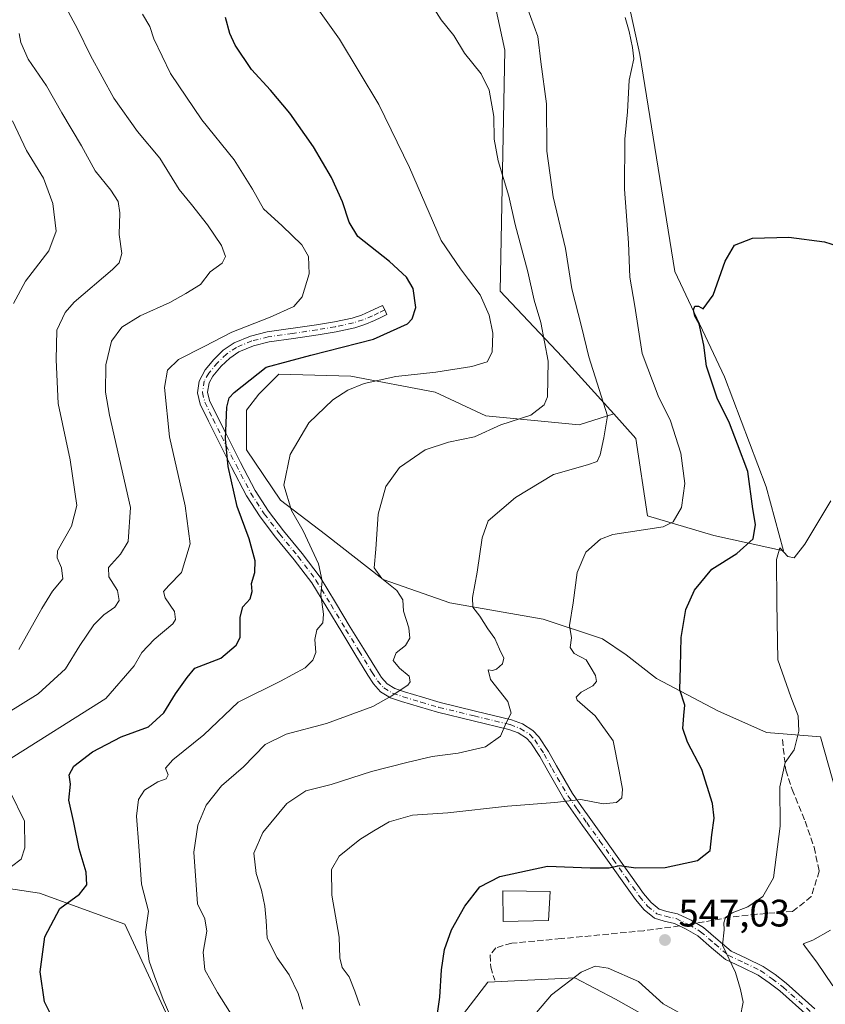
# Model space of a CAD drawing. Units: metres. Extents: x 559832 to 563273, y 4712497 to 4714840.
# Drawn here: x 561463 to 561674, y 4714218 to 4714475 of the extents above; entities that cross this region are included whole.
import ezdxf

# ---------------------------------------------------------------- set-up
doc = ezdxf.new("R2010")
doc.units = ezdxf.units.M
doc.header["$MEASUREMENT"] = 0
doc.linetypes.add('DGN Style 3', pattern=[2.307223, 1.648017, -0.659207])
doc.linetypes.add('DGN Style 4', pattern=[2.638475, 1.318413, -0.659207, 0.001648, -0.659207])
for name, color, linetype, lineweight in [('Camino Cxs', 7, 'Continuous', 0), ('Camino eje', 30, 'DGN Style 4', 13), ('Cultivos herbáceos CxS', 92, 'Continuous', 0), ('Curva de nivel maestra', 30, 'Continuous', 30), ('Curva de nivel normal', 30, 'Continuous', 0), ('Edificación Cxs', 1, 'Continuous', 13), ('Matorral CxS', 135, 'Continuous', 0), ('Núcleo urbano CxS', 7, 'Continuous', 0), ('Pastizal CxS', 92, 'Continuous', 0), ('Punto de cota en terreno', 7, 'Continuous', 0), ('Rótulo de punto de cota en terreno', 7, 'Continuous', 0), ('Senda', 7, 'DGN Style 3', 0), ('Senda no paivmentada conexión', 7, 'DGN Style 3', 0)]:
    doc.layers.add(name, color=color, linetype=linetype, lineweight=lineweight)
doc.styles.add('Style-Arial', font='txt')

# ---------------------------------------------------------------- blocks, each defined once
blk = doc.blocks.new('*U5')
at = {"layer": 'Matorral CxS', "color": 135, "linetype": 'Continuous', "lineweight": 0}
for points in [[(561579.7357, 4714515.4585, 567.6728), (561590.0911, 4714467.4213, 562.3527), (561588.8953, 4714404.4623, 567.8172), (561605.1261, 4714387.2249, 563.5207), (561618.6083, 4714372.3299, 559.8086), (561609.5709, 4714369.5085, 562.2346), (561585.1017, 4714371.8617, 566.8979), (561571.9261, 4714377.9793, 568.8536), (561549.8099, 4714382.2148, 572.07), (561530.9875, 4714382.6855, 574.426), (561525.8111, 4714377.5096, 573.8355), (561522.5171, 4714373.2745, 573.8445), (561522.5171, 4714362.9222, 573.7405), (561531.4575, 4714349.7463, 570.9685), (561543.2213, 4714340.8055, 567.9566), (561558.2791, 4714329.0414, 565.0716), (561575.6898, 4714322.9236, 561.4602), (561600.1587, 4714318.6881, 556.5833), (561615.6873, 4714313.5118, 553.5962), (561621.8045, 4714309.2765, 552.4893), (561629.8039, 4714303.1592, 551.1916), (561645.8029, 4714294.6888, 548.6525), (561658.5079, 4714289.0417, 546.3861), (561672.6153, 4714287.9029, 542.7291), (561683.0943, 4714250.8517, 540.5292)], [(561635.3677, 4714210.1133, 543.5555), (561619.0254, 4714219.2729, 544.2337), (561608.3835, 4714224.847, 545.4329), (561585.6753, 4714223.7235, 547.2611), (561575.5375, 4714210.5483, 549.4957)], [(561502.5022, 4714213.4841, 570.494), (561490.7125, 4714238.8653, 572.1288), (561468.4091, 4714246.9723, 577.9395), (561453.8609, 4714249.1979, 580.0835), (561436.8956, 4714251.7933, 581.8391), (561391.3556, 4714250.0143, 580.897), (561387.2995, 4714240.8951, 578.2671), (561294.3143, 4714227.4425, 561.8875), (561253.7745, 4714222.8824, 556.825), (561200.6277, 4714214.9681, 548.7934), (561214.9359, 4714249.3865, 552.9683), (561196.8754, 4714278.0356, 558.6476), (561174.8565, 4714267.9781, 556.7856), (561151.6325, 4714265.4215, 556.9411), (561137.7417, 4714278.4418, 559.7501), (561121.5677, 4714282.24, 561.049), (561113.6617, 4714286.9485, 562.0578), (561092.9771, 4714294.7303, 564.8363), (561080.0851, 4714299.5805, 568.2893), (561070.9921, 4714304.9601, 571.1527), (561049.4339, 4714317.7117, 578.2059)]]:
    blk.add_polyline3d(points, dxfattribs=at)
blk = doc.blocks.new('*U8')
at = {"layer": 'Pastizal CxS', "color": 92, "linetype": 'Continuous', "lineweight": 0}
blk.add_polyline3d([(561611.5887, 4714529.7751, 560.9551), (561625.4143, 4714466.3116, 555.05), (561634.5433, 4714409.5315, 551.9847), (561647.5447, 4714382.0641, 548.9793), (561658.4465, 4714353.2311, 547.5907), (561662.9453, 4714336.5279, 545.469), (561644.7336, 4714340.5077, 552.5228), (561627.4413, 4714345.6531, 557.0325), (561624.3985, 4714365.9327, 558.2621), (561618.6083, 4714372.3299, 559.8086), (561605.1261, 4714387.2249, 563.5207), (561588.8953, 4714404.4623, 567.8172), (561590.0911, 4714467.4213, 562.3527), (561579.7357, 4714515.4585, 567.6728)], dxfattribs=at)
blk = doc.blocks.new('*U16')
at = {"layer": 'Cultivos herbáceos CxS', "color": 92, "linetype": 'Continuous', "lineweight": 0}
for points in [[(561038.8245, 4714284.1155, 571.4147), (561092.9771, 4714294.7303, 564.8363), (561113.6617, 4714286.9485, 562.0578), (561121.5677, 4714282.24, 561.049), (561137.7417, 4714278.4418, 559.7501), (561151.6325, 4714265.4215, 556.9411), (561174.8565, 4714267.9781, 556.7856), (561196.8754, 4714278.0356, 558.6476), (561214.9359, 4714249.3865, 552.9683), (561200.6277, 4714214.9681, 548.7934), (561253.7745, 4714222.8824, 556.825), (561294.3143, 4714227.4425, 561.8875), (561387.2995, 4714240.8951, 578.2671), (561391.3556, 4714250.0143, 580.897), (561436.8956, 4714251.7933, 581.8391), (561453.8609, 4714249.1979, 580.0835), (561468.4091, 4714246.9723, 577.9395), (561490.7125, 4714238.8653, 572.1288), (561502.5022, 4714213.4841, 570.494)], [(561575.5375, 4714210.5483, 549.4957), (561585.6753, 4714223.7235, 547.2611), (561608.3835, 4714224.847, 545.4329), (561619.0254, 4714219.2729, 544.2337), (561635.3677, 4714210.1133, 543.5555)], [(561683.0943, 4714250.8517, 540.5292), (561672.6153, 4714287.9029, 542.7291), (561658.5079, 4714289.0417, 546.3861), (561645.8029, 4714294.6888, 548.6525), (561629.8039, 4714303.1592, 551.1916), (561621.8045, 4714309.2765, 552.4893), (561615.6873, 4714313.5118, 553.5962), (561600.1587, 4714318.6881, 556.5833), (561575.6898, 4714322.9236, 561.4602), (561558.2791, 4714329.0414, 565.0716), (561543.2213, 4714340.8055, 567.9566), (561531.4575, 4714349.7463, 570.9685), (561522.5171, 4714362.9222, 573.7405), (561522.5171, 4714373.2745, 573.8445), (561525.8111, 4714377.5096, 573.8355), (561530.9875, 4714382.6855, 574.426), (561549.8099, 4714382.2148, 572.07), (561571.9261, 4714377.9793, 568.8536), (561585.1017, 4714371.8617, 566.8979), (561609.5709, 4714369.5085, 562.2346), (561618.6083, 4714372.3299, 559.8086), (561624.3985, 4714365.9327, 558.2621), (561627.4413, 4714345.6531, 557.0325), (561644.7336, 4714340.5077, 552.5228), (561662.9453, 4714336.5279, 545.469), (561658.4465, 4714353.2311, 547.5907), (561647.5447, 4714382.0641, 548.9793), (561634.5433, 4714409.5315, 551.9847), (561625.4143, 4714466.3116, 555.05), (561611.5887, 4714529.7751, 560.9551)]]:
    blk.add_polyline3d(points, dxfattribs=at)
blk = doc.blocks.new('5PATER')
at = {"layer": 'Núcleo urbano CxS', "linetype": 'Continuous', "lineweight": 0}
h = blk.add_hatch(color=51, dxfattribs=at)
edge = h.paths.add_edge_path()
edge.add_ellipse((0, 0), major_axis=(-0.11, -0.111), ratio=0.999422, start_angle=0, end_angle=360)

msp = doc.modelspace()

# ---------------------------------------------------------------- linework, layer by layer
at = {"layer": 'Camino Cxs', "color": 7, "linetype": 'Continuous', "lineweight": 0}
msp.add_polyline3d([(561669.4601, 4714214.7901, 541.519), (561662.0301, 4714221.4101, 543.159), (561659.2501, 4714223.5501, 543.583), (561656.3501, 4714225.5701, 543.9196), (561652.0901, 4714227.6201, 544.4697), (561647.8301, 4714229.6301, 545.2856), (561644.1801, 4714232.7101, 545.8439), (561640.5401, 4714235.8401, 546.0916), (561637.5601, 4714237.6001, 546.2572), (561634.4501, 4714239.0901, 546.6719), (561631.7901, 4714239.6601, 546.9898), (561629.2001, 4714240.4301, 547.3757), (561626.5101, 4714242.6501, 547.9497), (561624.3001, 4714245.3101, 548.5086), (561620.8201, 4714250.1901, 549.5587), (561617.3701, 4714255.0401, 550.5947), (561613.9001, 4714259.8601, 551.8335), (561610.4301, 4714264.6901, 553.1789), (561607.9801, 4714268.1601, 554.2785), (561605.5501, 4714271.6601, 555.4009), (561601.3101, 4714278.9701, 557.2406), (561599.2501, 4714282.7001, 558.0122), (561596.9101, 4714286.2601, 558.702), (561595.7301, 4714287.5101, 559.0302), (561593.5701, 4714288.9001, 559.4445), (561591.1201, 4714289.8101, 559.9015), (561581.8101, 4714292.0701, 561.8043), (561572.5101, 4714294.3201, 563.1013), (561567.8001, 4714295.6901, 563.8511), (561563.0901, 4714297.1301, 564.8165), (561560.2001, 4714298.1001, 565.2683), (561557.6001, 4714299.6801, 565.714), (561555.7801, 4714301.7501, 566.2436), (561554.2901, 4714304.0301, 566.5807), (561550.8601, 4714309.6201, 567.5035), (561547.4401, 4714315.2201, 568.3193), (561543.5401, 4714321.6801, 569.632), (561539.6301, 4714328.1201, 570.8105), (561535.0301, 4714334.2001, 571.6601), (561530.1501, 4714340.1101, 572.4783), (561526.1301, 4714345.4101, 573.1799), (561522.5301, 4714350.9301, 574.1704), (561518.6501, 4714358.3801, 574.8074), (561514.8701, 4714365.9101, 575.9762), (561512.6301, 4714370.4001, 576.4265), (561510.4201, 4714374.9101, 577.1821), (561509.7001, 4714377.8601, 577.5969), (561510.1501, 4714380.8701, 577.8706), (561511.7501, 4714383.8901, 578.0886), (561514.0201, 4714386.5901, 578.446), (561516.4901, 4714388.9801, 578.7971), (561519.3001, 4714390.8701, 578.984), (561523.5701, 4714392.6501, 578.8047), (561527.9901, 4714393.7601, 578.6418), (561540.8501, 4714395.6201, 578.0553), (561545.5301, 4714396.4101, 577.6308), (561550.1601, 4714397.3901, 577.2393), (561552.5801, 4714398.1701, 576.9625), (561554.9101, 4714399.1701, 576.7219), (561558.1301, 4714400.6901, 576.3741), (561558.6837, 4714399.5023, 576.2307), (561559.2501, 4714398.3101, 576.0911), (561557.6501, 4714397.5501, 576.2723), (561556.0001, 4714396.7701, 576.3307), (561553.5001, 4714395.7001, 576.3894), (561550.8401, 4714394.8501, 576.512), (561546.0201, 4714393.8201, 576.8565), (561541.2601, 4714393.0201, 577.2239), (561534.8001, 4714392.0801, 577.5067), (561528.5001, 4714391.1801, 577.6001), (561524.4001, 4714390.1501, 577.8722), (561520.5501, 4714388.5401, 578.0473), (561518.1501, 4714386.9301, 577.8658), (561515.9501, 4714384.8001, 577.6435), (561513.7701, 4714382.2001, 577.2637), (561512.7501, 4714380.4801, 577.0832), (561512.3801, 4714377.9801, 576.7088), (561512.9101, 4714375.8101, 576.3527), (561514.9801, 4714371.5701, 575.5947), (561517.2201, 4714367.0901, 575.0967), (561520.9901, 4714359.5801, 574.1054), (561524.8001, 4714352.2601, 573.0903), (561528.2901, 4714346.9201, 572.2196), (561532.2101, 4714341.7501, 571.6272), (561537.1001, 4714335.8301, 570.7659), (561541.8101, 4714329.6001, 569.8636), (561545.7901, 4714323.0401, 569.0876), (561549.6901, 4714316.5801, 568.0997), (561553.1101, 4714311.0001, 567.2279), (561556.5101, 4714305.4401, 566.2015), (561557.8801, 4714303.3501, 566.0284), (561559.3101, 4714301.7201, 565.816), (561561.3101, 4714300.5001, 565.4703), (561563.9001, 4714299.6301, 565.007), (561568.5501, 4714298.2101, 564.1423), (561573.1901, 4714296.8601, 563.4514), (561582.4301, 4714294.6201, 561.892), (561591.8901, 4714292.3301, 559.8958), (561594.7501, 4714291.2701, 559.3933), (561597.4301, 4714289.5501, 558.8878), (561598.9901, 4714287.8901, 558.5822), (561601.5101, 4714284.0601, 557.8951), (561603.6001, 4714280.2701, 557.1929), (561607.7701, 4714273.0701, 555.6123), (561610.1401, 4714269.6701, 554.7272), (561612.5801, 4714266.2101, 553.7057), (561616.0401, 4714261.4001, 552.4353), (561619.5101, 4714256.5701, 551.1271), (561622.9601, 4714251.7201, 549.8546), (561626.3901, 4714246.9201, 548.546), (561628.3801, 4714244.5201, 547.9908), (561630.4701, 4714242.8001, 547.4126), (561632.4501, 4714242.2101, 547.0339), (561635.3001, 4714241.6001, 546.7173), (561638.8001, 4714239.9201, 546.2345), (561642.0801, 4714237.9901, 545.6441), (561645.8801, 4714234.7101, 545.2807), (561649.2601, 4714231.8601, 544.7714), (561653.2301, 4714230.0001, 544.1839), (561657.6801, 4714227.8501, 543.5263), (561660.8001, 4714225.6801, 543.2094), (561663.7101, 4714223.4301, 542.8035), (561671.2001, 4714216.7701, 541.2764)], dxfattribs=at)
msp.add_polyline3d([(561669.4601, 4714214.7901, 541.519), (561662.0301, 4714221.4101, 543.159), (561659.2501, 4714223.5501, 543.583), (561656.3501, 4714225.5701, 543.9196), (561652.0901, 4714227.6201, 544.4697), (561647.8301, 4714229.6301, 545.2856), (561644.1801, 4714232.7101, 545.8439), (561640.5401, 4714235.8401, 546.0916), (561637.5601, 4714237.6001, 546.2572), (561634.4501, 4714239.0901, 546.6719), (561631.7901, 4714239.6601, 546.9898), (561629.2001, 4714240.4301, 547.3757), (561626.5101, 4714242.6501, 547.9497), (561624.3001, 4714245.3101, 548.5086), (561620.8201, 4714250.1901, 549.5587), (561617.3701, 4714255.0401, 550.5947), (561613.9001, 4714259.8601, 551.8335), (561610.4301, 4714264.6901, 553.1789), (561607.9801, 4714268.1601, 554.2785), (561605.5501, 4714271.6601, 555.4009), (561601.3101, 4714278.9701, 557.2406), (561599.2501, 4714282.7001, 558.0122), (561596.9101, 4714286.2601, 558.702), (561595.7301, 4714287.5101, 559.0302), (561593.5701, 4714288.9001, 559.4445), (561591.1201, 4714289.8101, 559.9015), (561581.8101, 4714292.0701, 561.8043), (561572.5101, 4714294.3201, 563.1013), (561567.8001, 4714295.6901, 563.8511), (561563.0901, 4714297.1301, 564.8165), (561560.2001, 4714298.1001, 565.2683), (561557.6001, 4714299.6801, 565.714), (561555.7801, 4714301.7501, 566.2436), (561554.2901, 4714304.0301, 566.5807), (561550.8601, 4714309.6201, 567.5035), (561547.4401, 4714315.2201, 568.3193), (561543.5401, 4714321.6801, 569.632), (561539.6301, 4714328.1201, 570.8105), (561535.0301, 4714334.2001, 571.6601), (561530.1501, 4714340.1101, 572.4783), (561526.1301, 4714345.4101, 573.1799), (561522.5301, 4714350.9301, 574.1704), (561518.6501, 4714358.3801, 574.8074), (561514.8701, 4714365.9101, 575.9762), (561512.6301, 4714370.4001, 576.4265), (561510.4201, 4714374.9101, 577.1821), (561509.7001, 4714377.8601, 577.5969), (561510.1501, 4714380.8701, 577.8706), (561511.7501, 4714383.8901, 578.0886), (561514.0201, 4714386.5901, 578.446), (561516.4901, 4714388.9801, 578.7971), (561519.3001, 4714390.8701, 578.984), (561523.5701, 4714392.6501, 578.8047), (561527.9901, 4714393.7601, 578.6418), (561540.8501, 4714395.6201, 578.0553), (561545.5301, 4714396.4101, 577.6308), (561550.1601, 4714397.3901, 577.2393), (561552.5801, 4714398.1701, 576.9625), (561554.9101, 4714399.1701, 576.7219), (561558.1301, 4714400.6901, 576.3741), (561558.6837, 4714399.5023, 576.2307), (561559.2501, 4714398.3101, 576.0911), (561557.6501, 4714397.5501, 576.2723), (561556.0001, 4714396.7701, 576.3307), (561553.5001, 4714395.7001, 576.3894), (561550.8401, 4714394.8501, 576.512), (561546.0201, 4714393.8201, 576.8565), (561541.2601, 4714393.0201, 577.2239), (561534.8001, 4714392.0801, 577.5067), (561528.5001, 4714391.1801, 577.6001), (561524.4001, 4714390.1501, 577.8722), (561520.5501, 4714388.5401, 578.0473), (561518.1501, 4714386.9301, 577.8658), (561515.9501, 4714384.8001, 577.6435), (561513.7701, 4714382.2001, 577.2637), (561512.7501, 4714380.4801, 577.0832), (561512.3801, 4714377.9801, 576.7088), (561512.9101, 4714375.8101, 576.3527), (561514.9801, 4714371.5701, 575.5947), (561517.2201, 4714367.0901, 575.0967), (561520.9901, 4714359.5801, 574.1054), (561524.8001, 4714352.2601, 573.0903), (561528.2901, 4714346.9201, 572.2196), (561532.2101, 4714341.7501, 571.6272), (561537.1001, 4714335.8301, 570.7659), (561541.8101, 4714329.6001, 569.8636), (561545.7901, 4714323.0401, 569.0876), (561549.6901, 4714316.5801, 568.0997), (561553.1101, 4714311.0001, 567.2279), (561556.5101, 4714305.4401, 566.2015), (561557.8801, 4714303.3501, 566.0284), (561559.3101, 4714301.7201, 565.816), (561561.3101, 4714300.5001, 565.4703), (561563.9001, 4714299.6301, 565.007), (561568.5501, 4714298.2101, 564.1423), (561573.1901, 4714296.8601, 563.4514), (561582.4301, 4714294.6201, 561.892), (561591.8901, 4714292.3301, 559.8958), (561594.7501, 4714291.2701, 559.3933), (561597.4301, 4714289.5501, 558.8878), (561598.9901, 4714287.8901, 558.5822), (561601.5101, 4714284.0601, 557.8951), (561603.6001, 4714280.2701, 557.1929), (561607.7701, 4714273.0701, 555.6123), (561610.1401, 4714269.6701, 554.7272), (561612.5801, 4714266.2101, 553.7057), (561616.0401, 4714261.4001, 552.4353), (561619.5101, 4714256.5701, 551.1271), (561622.9601, 4714251.7201, 549.8546), (561626.3901, 4714246.9201, 548.546), (561628.3801, 4714244.5201, 547.9908), (561630.4701, 4714242.8001, 547.4126), (561632.4501, 4714242.2101, 547.0339), (561635.3001, 4714241.6001, 546.7173), (561638.8001, 4714239.9201, 546.2345), (561642.0801, 4714237.9901, 545.6441), (561645.8801, 4714234.7101, 545.2807), (561649.2601, 4714231.8601, 544.7714), (561653.2301, 4714230.0001, 544.1839), (561657.6801, 4714227.8501, 543.5263), (561660.8001, 4714225.6801, 543.2094), (561663.7101, 4714223.4301, 542.8035), (561671.2001, 4714216.7701, 541.2764)], dxfattribs=at)
at = {"layer": 'Camino eje', "color": 30, "linetype": 'DGN Style 4', "lineweight": 13}
for points in [[(561558.6837, 4714399.5023, 576.2307), (561557.0849, 4714398.7429, 576.4135), (561555.4581, 4714397.9739, 576.5794), (561553.0385, 4714396.9383, 576.73), (561550.5005, 4714396.1273, 576.8748), (561545.7727, 4714395.1169, 577.2434), (561541.0555, 4714394.3243, 577.6378), (561534.6117, 4714393.3865, 577.9949), (561528.2453, 4714392.4771, 578.1051), (561523.9823, 4714391.4061, 578.3417), (561519.9217, 4714389.7081, 578.5063), (561517.3167, 4714387.9605, 578.2864), (561514.9827, 4714385.7007, 578.0398), (561512.6895, 4714382.9657, 577.6104), (561511.4823, 4714380.9301, 577.5004), (561511.0365, 4714377.9177, 577.1522), (561511.6615, 4714375.3587, 576.7389), (561513.7967, 4714370.9853, 576.0011), (561516.0399, 4714366.4987, 575.5483), (561519.8147, 4714358.9791, 574.4723), (561523.6593, 4714351.5927, 573.6469), (561527.2103, 4714346.1593, 572.7143), (561531.1749, 4714340.9307, 572.0516), (561536.0643, 4714335.0113, 571.2033), (561540.7165, 4714328.8577, 570.3335), (561544.6607, 4714322.3565, 569.3695), (561548.5623, 4714315.8941, 568.2106), (561551.9843, 4714310.3109, 567.3411), (561555.3947, 4714304.7337, 566.3973), (561556.8267, 4714302.5491, 566.1916), (561558.4507, 4714300.6981, 565.7659), (561560.7493, 4714299.2959, 565.3699), (561563.4971, 4714298.3729, 564.9336), (561568.1729, 4714296.9451, 564.0572), (561572.8499, 4714295.5843, 563.2789), (561582.1193, 4714293.3371, 561.87), (561591.5041, 4714291.0653, 559.9003), (561594.1573, 4714290.0819, 559.4175), (561596.5799, 4714288.5273, 558.9568), (561597.9501, 4714287.0693, 558.6463), (561600.3791, 4714283.3775, 557.955), (561602.4509, 4714279.6205, 557.2107), (561606.6555, 4714272.3607, 555.5221), (561609.0593, 4714268.9123, 554.5001), (561611.5049, 4714265.4443, 553.4373), (561614.9683, 4714260.6295, 552.1196), (561618.4363, 4714255.8023, 550.8375), (561621.8853, 4714250.9537, 549.7044), (561625.3437, 4714246.1141, 548.5266), (561627.4441, 4714243.5807, 547.9941), (561629.8373, 4714241.6113, 547.3912), (561632.1229, 4714240.9301, 547.0169), (561634.8703, 4714240.3421, 546.6939), (561638.1787, 4714238.7541, 546.2408)], [(561638.1787, 4714238.7541, 546.2408), (561641.3079, 4714236.9129, 545.8055), (561645.0233, 4714233.7059, 545.5394), (561648.5423, 4714230.7387, 545.0128), (561652.6629, 4714228.8081, 544.3072), (561657.0119, 4714226.7069, 543.7067), (561660.0189, 4714224.6155, 543.3892), (561662.8667, 4714222.4135, 542.9955), (561670.3291, 4714215.7781, 541.3958), (561677.7601, 4714209.3365, 539.9228)]]:
    msp.add_polyline3d(points, dxfattribs=at)
at = {"layer": 'Cultivos herbáceos CxS', "color": 92, "linetype": 'Continuous', "lineweight": 0}
for points in [[(561618.6083, 4714372.3299, 559.8086), (561624.3985, 4714365.9327, 558.2621), (561627.4413, 4714345.6531, 557.0325), (561644.7336, 4714340.5077, 552.5228), (561662.9453, 4714336.5279, 545.469), (561658.4465, 4714353.2311, 547.5907), (561647.5447, 4714382.0641, 548.9793), (561634.5433, 4714409.5315, 551.9847), (561625.4143, 4714466.3116, 555.05), (561611.5887, 4714529.7751, 560.9551)], [(561683.0943, 4714250.8517, 540.5292), (561672.6153, 4714287.9029, 542.7291), (561658.5079, 4714289.0417, 546.3861), (561645.8029, 4714294.6888, 548.6525), (561629.8039, 4714303.1592, 551.1916), (561621.8045, 4714309.2765, 552.4893), (561615.6873, 4714313.5118, 553.5962), (561600.1587, 4714318.6881, 556.5833), (561575.6898, 4714322.9236, 561.4602), (561558.2791, 4714329.0414, 565.0716), (561543.2213, 4714340.8055, 567.9566), (561531.4575, 4714349.7463, 570.9685), (561522.5171, 4714362.9222, 573.7405), (561522.5171, 4714373.2745, 573.8445), (561525.8111, 4714377.5096, 573.8355), (561530.9875, 4714382.6855, 574.426), (561549.8099, 4714382.2148, 572.07), (561571.9261, 4714377.9793, 568.8536), (561585.1017, 4714371.8617, 566.8979), (561609.5709, 4714369.5085, 562.2346), (561618.6083, 4714372.3299, 559.8086)], [(561092.9771, 4714294.7303, 564.8363), (561113.6617, 4714286.9485, 562.0578), (561121.5677, 4714282.24, 561.049), (561137.7417, 4714278.4418, 559.7501), (561151.6325, 4714265.4215, 556.9411), (561174.8565, 4714267.9781, 556.7856), (561196.8754, 4714278.0356, 558.6476), (561214.9359, 4714249.3865, 552.9683), (561200.6277, 4714214.9681, 548.7934), (561253.7745, 4714222.8824, 556.825), (561294.3143, 4714227.4425, 561.8875), (561387.2995, 4714240.8951, 578.2671), (561391.3556, 4714250.0143, 580.897), (561436.8956, 4714251.7933, 581.8391), (561453.8609, 4714249.1979, 580.0835), (561468.4091, 4714246.9723, 577.9395), (561490.7125, 4714238.8653, 572.1288), (561502.5022, 4714213.4841, 570.494)], [(561575.5375, 4714210.5483, 549.4957), (561585.6753, 4714223.7235, 547.2611), (561608.3835, 4714224.847, 545.4329), (561619.0254, 4714219.2729, 544.2337), (561635.3677, 4714210.1133, 543.5555)]]:
    msp.add_polyline3d(points, dxfattribs=at)
at = {"layer": 'Curva de nivel maestra', "color": 30, "linetype": 'Continuous', "lineweight": 30, "flags": 128}
for points, elevation in [([(561472.24, 4714213.5001), (561469.7, 4714218.5501), (561468.57, 4714226.4001), (561469.82, 4714235.5401), (561473.74, 4714242.9801), (561478.89, 4714246.7201), (561480.84, 4714249.2001), (561480.62, 4714252.4901), (561478.76, 4714258.6101), (561477.38, 4714265.4501), (561476.11, 4714271.3201), (561476.51, 4714275.4701), (561476.19, 4714277.9001), (561477.42, 4714280.1901), (561482.24, 4714283.9801), (561489.74, 4714287.8301), (561496.95, 4714290.4901), (561500.91, 4714294.1301), (561503.95, 4714299.1501), (561507.05, 4714303.4001), (561509.07, 4714305.8101), (561515.85, 4714308.4801), (561519.83, 4714311.8301), (561520.92, 4714313.8101), (561520.93, 4714319.1401), (561521.6, 4714321.8401), (561523.54, 4714323.9501), (561524.06, 4714325.8401), (561523.89, 4714328.0101), (561524.72, 4714330.8301), (561524.83, 4714333.9101), (561523.23, 4714339.6401), (561520.13, 4714348.1001), (561517.79, 4714358.5501), (561517.08, 4714365.8101), (561517.44, 4714374.0901), (561518, 4714376.5001), (561519.3, 4714377.9401), (561527.73, 4714384.5301), (561539.4, 4714387.6601), (561555.73, 4714391.8901), (561564.65, 4714395.8601), (561565.9, 4714397.1601), (561566.82, 4714400.1301), (561566.12, 4714405.1301), (561564.39, 4714408.0501), (561559.91, 4714412.1501), (561551.68, 4714418.7501), (561549.4, 4714422.4801), (561547.62, 4714427.8001), (561544.76, 4714434.1301), (561540.09, 4714442.1301), (561533.92, 4714451.0101), (561528.87, 4714456.9801), (561523.83, 4714462.3601), (561519.58, 4714468.8001), (561518.18, 4714471.8401), (561517.06, 4714475.9801)], 575), ([(561572.05, 4714212.4801), (561573.12, 4714219.7501), (561573.5, 4714226.9701), (561574.32, 4714232.2801), (561576.12, 4714237.4101), (561579.62, 4714243.5901), (561583.56, 4714248.6001), (561588.81, 4714251.3201), (561601.25, 4714254.0401), (561612.4, 4714253.5801), (561617.4, 4714253.5901), (561620.06, 4714254.1801), (561624.4, 4714253.5801), (561632.06, 4714253.7001), (561640.48, 4714255.5601), (561643.78, 4714258.1601), (561644.25, 4714262.2501), (561644.88, 4714266.6201), (561644.39, 4714270.4701), (561641.6, 4714279.3401), (561637.87, 4714286.4901), (561636.66, 4714290.0601), (561636.9, 4714293.4801), (561637.17, 4714296.1401), (561635.88, 4714300.1401), (561636.08, 4714306.1401), (561636.2, 4714313.8101), (561637.4, 4714321.1401), (561639.66, 4714326.2101), (561644.24, 4714331.7301), (561650.75, 4714335.8401), (561655.01, 4714339.6801), (561655.69, 4714343.4401), (561654.97, 4714347.5401), (561653.67, 4714357.2201), (561650.92, 4714364.4001), (561648.86, 4714369.9401), (561645.6, 4714376.4801), (561642.81, 4714384.8001), (561642.14, 4714390.3301), (561640.95, 4714395.9001), (561639.76, 4714397.8901), (561639.45, 4714399.5801), (561639.83, 4714400.5001), (561640.72, 4714400.4601), (561642.01, 4714399.7901), (561644.59, 4714403.3401), (561647.72, 4714412.2601), (561650.12, 4714416.4501), (561654.89, 4714418.2601), (561664.38, 4714418.5501), (561673.72, 4714417.3501), (561682.02, 4714414.6801)], 550)]:
    msp.add_lwpolyline(points, dxfattribs=dict(at, elevation=elevation))
at = {"layer": 'Curva de nivel normal', "color": 30, "linetype": 'Continuous', "lineweight": 0, "flags": 128}
for points, elevation in [([(561455.5, 4714291.3301), (561468.07, 4714299.1201), (561475.25, 4714305.6701), (561478.98, 4714311.7801), (561482.63, 4714317.1401), (561485.25, 4714319.8101), (561488.1, 4714321.7501), (561489.23, 4714323.5701), (561488.78, 4714326.1401), (561486.56, 4714329.7201), (561486.43, 4714332.2001), (561489.58, 4714335.6201), (561491.62, 4714338.9701), (561492.24, 4714347.8101), (561486.7, 4714371.9801), (561485.7, 4714377.9801), (561485.75, 4714385.1401), (561487.25, 4714391.3601), (561489.96, 4714395.0501), (561494.74, 4714398.0101), (561502.5, 4714401.4601), (561506.65, 4714403.8001), (561510.52, 4714406.1301), (561513.06, 4714409.4701), (561516.19, 4714411.7201), (561517.07, 4714413.4801), (561516.01, 4714416.3901), (561512.35, 4714421.8001), (561508.17, 4714427.0901), (561504.94, 4714430.9901), (561499.85, 4714439.1901), (561494.01, 4714446.2101), (561487.86, 4714454.8701), (561481.73, 4714466.0401), (561478.35, 4714473.0601), (561474.87, 4714479.5101)], 585), ([(561521.64, 4714210.3601), (561514.94, 4714221.0501), (561511.62, 4714226.9701), (561511.26, 4714231.5201), (561512.22, 4714237.0501), (561511.62, 4714240.3101), (561509.72, 4714244.1601), (561508.8, 4714257.6901), (561509.82, 4714264.7601), (561511.99, 4714269.9601), (561516.05, 4714275.0701), (561521.73, 4714280.0001), (561527.4, 4714285.8401), (561532.91, 4714288.5401), (561543.46, 4714291.4001), (561555.58, 4714295.8201), (561560.4, 4714298.5001), (561564.72, 4714301.3901), (561565.39, 4714302.2501), (561565.12, 4714303.7401), (561562.55, 4714305.8001), (561560.9, 4714307.8101), (561561.72, 4714309.8101), (561564.09, 4714311.7701), (561565.3, 4714313.6601), (561564.99, 4714316.3401), (561563.61, 4714320.7601), (561563.43, 4714323.7101), (561561.86, 4714326.1001), (561557.97, 4714329.3001), (561555.95, 4714332.1001), (561556.35, 4714336.9601), (561556.99, 4714346.0901), (561558.97, 4714353.3501), (561562.58, 4714358.3101), (561569.28, 4714362.8901), (561575.36, 4714364.9701), (561582.13, 4714366.3601), (561589.07, 4714369.4301), (561596.93, 4714371.9701), (561600.37, 4714374.6901), (561601.3, 4714376.7601), (561601.4, 4714386.0801), (561599.51, 4714396.2701), (561597.76, 4714402.0801), (561596.12, 4714409.4701), (561592.83, 4714421.8201), (561591.14, 4714429.2301), (561588.36, 4714438.5401), (561587.35, 4714444.1501), (561587.22, 4714450.1301), (561586.03, 4714456.9501), (561583.92, 4714461.2801), (561579.6, 4714466.6701), (561576.73, 4714471.2801), (561573.42, 4714475.4001), (561571.6, 4714478.2701)], 565), ([(561537.32, 4714216.6201), (561536.04, 4714220.7801), (561533.67, 4714225.6101), (561530.58, 4714230.0801), (561527.95, 4714235.2201), (561527.68, 4714239.7601), (561527.34, 4714243.6201), (561526.44, 4714247.7601), (561525.05, 4714252.1401), (561524.5, 4714257.4901), (561526.79, 4714262.8201), (561533.06, 4714270.4101), (561538.06, 4714273.7601), (561544.73, 4714275.4201), (561555.28, 4714278.8201), (561564.46, 4714281.1201), (561571.08, 4714282.7501), (561577.93, 4714283.5701), (561585.02, 4714285.2401), (561589.01, 4714288.0201), (561590.48, 4714291.5201), (561591.72, 4714294.0301), (561590.92, 4714297.1001), (561586.35, 4714302.8701), (561585.74, 4714305.3601), (561586.89, 4714305.2501), (561587.94, 4714305.5901), (561589.46, 4714306.9501), (561589.8, 4714308.4101), (561588.71, 4714310.7901), (561587.53, 4714313.6101), (561585.66, 4714316.0801), (561583.61, 4714319.4101), (561581.78, 4714321.8001), (561581.66, 4714324.3401), (561582.85, 4714330.9301), (561584.2, 4714339.9001), (561585.73, 4714344.3901), (561592.92, 4714350.4401), (561602.84, 4714356.4901), (561611.76, 4714359.0501), (561614.28, 4714359.9201), (561615.01, 4714361.6401), (561615.95, 4714366.0301), (561616.96, 4714371.8401), (561612.05, 4714387.2601), (561610.15, 4714395.2201), (561607.62, 4714405.0301), (561605.97, 4714415.6201), (561602.71, 4714429.1001), (561601.06, 4714441.0401), (561600.99, 4714453.3901), (561599.49, 4714464.3701), (561598.7, 4714471.0101), (561595.84, 4714478.8401)], 560), ([(561460.04, 4714281.6501), (561485.74, 4714297.8601), (561493.18, 4714306.4801), (561495.14, 4714309.9101), (561498.37, 4714313.3601), (561503.28, 4714317.4601), (561504.02, 4714318.5701), (561503.72, 4714320.6801), (561501.32, 4714324.2501), (561500.82, 4714325.8901), (561502.23, 4714327.4401), (561505.58, 4714330.8501), (561507.86, 4714338.3301), (561506.54, 4714348.2701), (561502.38, 4714366.3401), (561501.14, 4714379.2601), (561501.88, 4714383.7701), (561504.74, 4714386.5701), (561511.48, 4714389.9601), (561518.75, 4714393.7401), (561528.73, 4714397.6401), (561534.92, 4714400.3901), (561537.09, 4714402.9001), (561538.93, 4714408.9601), (561538.79, 4714413.4501), (561537.02, 4714416.5701), (561531.86, 4714421.4901), (561526.97, 4714425.9501), (561524.16, 4714431.1201), (561519.33, 4714438.7301), (561510.86, 4714449.2601), (561502.65, 4714461.3801), (561498.36, 4714470.4201), (561497.23, 4714473.6601), (561495.32, 4714476.8501)], 580), ([(561503.66, 4714212.5801), (561500.77, 4714219.2201), (561498.46, 4714225.2901), (561497.06, 4714229.2201), (561496.17, 4714236.8101), (561496.94, 4714242.2801), (561495.12, 4714249.3701), (561494.37, 4714259.2801), (561493.82, 4714267.1401), (561494.31, 4714271.4801), (561495.86, 4714273.9301), (561499.33, 4714276.1201), (561501.53, 4714276.8901), (561502.09, 4714277.9601), (561501.33, 4714279.6601), (561503.27, 4714281.9001), (561511.4, 4714288.4201), (561520.4, 4714296.9501), (561531.42, 4714302.3901), (561537.89, 4714305.9601), (561539.87, 4714307.9101), (561540.67, 4714309.9001), (561540.43, 4714313.3201), (561540.94, 4714315.8501), (561542.47, 4714317.6801), (561542.7, 4714319.9401), (561542.02, 4714325.1001), (561542.37, 4714328.7001), (561541.39, 4714333.1501), (561537.38, 4714341.7101), (561534.32, 4714347.0701), (561532.31, 4714353.7301), (561533.98, 4714361.7201), (561538.86, 4714369.9501), (561545.13, 4714376.0201), (561549.05, 4714378.5401), (561553.28, 4714380.3001), (561561.64, 4714382.1101), (561572.02, 4714383.2301), (561581.48, 4714384.7401), (561585.49, 4714385.9801), (561586.75, 4714388.4701), (561586.94, 4714393.4701), (561585.99, 4714398.1301), (561583.64, 4714403.4701), (561580.56, 4714407.4701), (561578.49, 4714410.2301), (561573.49, 4714417.6601), (561565.14, 4714436.7901), (561557.14, 4714453.2101), (561546.89, 4714470.3401), (561541.67, 4714477.6301)], 570), ([(561552.18, 4714217.5901), (561550.91, 4714221.3201), (561549.38, 4714225.1301), (561547.6, 4714227.5101), (561546.97, 4714230.0801), (561546.76, 4714235.4801), (561544.83, 4714246.4801), (561544.8, 4714253.1801), (561546.77, 4714256.6401), (561552.22, 4714261.0501), (561555.89, 4714263.2601), (561559.88, 4714265.6501), (561565.98, 4714267.3501), (561575.22, 4714268.0001), (561590.81, 4714269.7501), (561603.22, 4714270.7401), (561609.96, 4714271.5001), (561615.81, 4714270.3501), (561619.34, 4714270.7301), (561620.66, 4714271.9601), (561620.84, 4714274.1801), (561620, 4714278.8601), (561618.46, 4714286.8501), (561613.74, 4714293.4001), (561609.02, 4714297.4401), (561608.75, 4714298.2801), (561610.04, 4714299.5701), (561613.13, 4714301.2201), (561614.04, 4714302.3301), (561613.82, 4714303.8701), (561612.71, 4714305.8601), (561611.38, 4714308.0001), (561608.23, 4714309.6401), (561607.22, 4714311.2701), (561607.5, 4714313.8001), (561606.98, 4714317.0301), (561607.97, 4714322.8801), (561609, 4714330.8801), (561611.31, 4714336.1401), (561615.1, 4714339.5301), (561618.38, 4714340.8101), (561631.49, 4714342.8101), (561634.1, 4714344.1101), (561636.29, 4714347.8101), (561637.14, 4714354.1401), (561636.13, 4714362.0701), (561633.39, 4714370.5101), (561630.23, 4714377.0701), (561626.04, 4714388.1401), (561624.06, 4714400.4701), (561622.76, 4714408.1301), (561622.43, 4714417.0301), (561621.44, 4714431.0601), (561621.52, 4714444.1401), (561622.21, 4714451.3301), (561622.66, 4714459.6201), (561623.88, 4714465.1801), (561623.48, 4714468.1101), (561622.58, 4714472.3201), (561621.6, 4714476.0301)], 555), ([(561463.04, 4714310.7201), (561469.01, 4714321.4401), (561471.81, 4714325.9801), (561474.56, 4714329.2101), (561474.21, 4714332.0801), (561473.05, 4714334.6801), (561473.13, 4714336.4801), (561476.78, 4714342.9601), (561478.16, 4714348.4001), (561476.42, 4714360.2901), (561473.28, 4714375.0301), (561472.82, 4714386.4301), (561472.97, 4714394.2001), (561475.12, 4714398.8701), (561477.49, 4714401.5401), (561487.5, 4714410.1101), (561489.25, 4714411.8701), (561489.99, 4714414.2801), (561489.28, 4714419.2501), (561489.43, 4714424.9301), (561488.96, 4714427.8801), (561487.1, 4714430.8601), (561482.99, 4714435.9001), (561479.36, 4714442.4601), (561474.23, 4714451.0901), (561470.21, 4714458.1201), (561465.5, 4714465.1301), (561463.55, 4714469.4701), (561463.12, 4714471.8401)], 590), ([(561461.58, 4714401.2401), (561464.76, 4714407.0401), (561470.89, 4714415.0001), (561472.81, 4714420.1501), (561471.87, 4714427.3701), (561469.44, 4714433.9901), (561465.03, 4714441.2101), (561461.32, 4714449.0001)], 595), ([(561651.66, 4714214.4701), (561652.4, 4714218.4501), (561651.73, 4714221.8101), (561650.42, 4714226.2401), (561647.03, 4714233.3501), (561647.46, 4714237.4401), (561647.36, 4714239.2101), (561647.84, 4714240.6101), (561649.58, 4714241.8701), (561653.61, 4714243.4501), (561657.61, 4714246.1501), (561660.4, 4714250.9601), (561661.06, 4714256.3601), (561662.1, 4714264.4801), (561662.01, 4714274.8101), (561663.44, 4714281.1401), (561665.74, 4714284.4801), (561667, 4714289.3701), (561666.85, 4714293.3501), (561664.93, 4714298.3401), (561661.52, 4714307.9701), (561661.25, 4714322.9401), (561661.14, 4714334.2301), (561662.01, 4714337.2601), (561664.08, 4714335.0301), (561665.74, 4714334.7101), (561668.52, 4714338.2601), (561675.37, 4714349.6001)], 545), ([(561461.11, 4714253.9401), (561463.61, 4714255.8401), (561464.61, 4714258.8101), (561464.51, 4714265.8101), (561460.76, 4714273.4801)], 580), ([(561675.86, 4714222.7201), (561671.68, 4714228.9801), (561669, 4714232.4801), (561668.08, 4714233.7401), (561670.63, 4714234.7101), (561675.3, 4714237.3201)], 540), ([(561598.37, 4714215.8101), (561602.28, 4714220.4301), (561610.08, 4714226.3001), (561613.7, 4714227.8801), (561617.15, 4714227.3701), (561625.03, 4714223.9001), (561631.5, 4714218.0801), (561638.1, 4714214.4001)], 545)]:
    msp.add_lwpolyline(points, dxfattribs=dict(at, elevation=elevation))
at = {"layer": 'Edificación Cxs', "color": 1, "linetype": 'Continuous', "lineweight": 13}
msp.add_polyline3d([(561601.5501, 4714239.8101, 547.4615), (561589.6401, 4714239.6101, 547.969), (561589.6001, 4714247.5901, 549.5087), (561601.9201, 4714247.3801, 549.177), (561601.5501, 4714239.8101, 547.4615)], dxfattribs=at)
msp.add_3dface([(561601.5501, 4714239.8101, 549.5087), (561589.6401, 4714239.6101, 549.5087), (561589.6001, 4714247.5901, 549.5087), (561601.9201, 4714247.3801, 549.5087)], dxfattribs=at)
at = {"layer": 'Matorral CxS', "color": 135, "linetype": 'Continuous', "lineweight": 0}
for points in [[(561417.7143, 4714737.4101, 612.7029), (561416.6637, 4714719.4159, 614.6968), (561426.0657, 4714703.7467, 614.2933), (561438.6011, 4714687.4499, 614.2052), (561457.4043, 4714681.8085, 608.8823), (561473.7011, 4714673.0329, 604.801), (561471.8201, 4714655.4831, 608.027), (561468.0595, 4714647.3349, 610.1286), (561442.3611, 4714650.3397, 617.9948), (561433.0619, 4714620.3117, 618.5824), (561429.1733, 4714607.7551, 618.8997), (561477.5247, 4714581.8331, 601.6339), (561506.9417, 4714568.6521, 590.4881), (561534.0855, 4714557.2901, 581.3911), (561557.6615, 4714544.3159, 574.124), (561579.7357, 4714515.4585, 567.6728), (561590.0911, 4714467.4213, 562.3527), (561588.8953, 4714404.4623, 567.8172), (561605.1261, 4714387.2249, 563.5207), (561618.6083, 4714372.3299, 559.8086)], [(561683.0943, 4714250.8517, 540.5292), (561672.6153, 4714287.9029, 542.7291), (561658.5079, 4714289.0417, 546.3861), (561645.8029, 4714294.6888, 548.6525), (561629.8039, 4714303.1592, 551.1916), (561621.8045, 4714309.2765, 552.4893), (561615.6873, 4714313.5118, 553.5962), (561600.1587, 4714318.6881, 556.5833), (561575.6898, 4714322.9236, 561.4602), (561558.2791, 4714329.0414, 565.0716), (561543.2213, 4714340.8055, 567.9566), (561531.4575, 4714349.7463, 570.9685), (561522.5171, 4714362.9222, 573.7405), (561522.5171, 4714373.2745, 573.8445), (561525.8111, 4714377.5096, 573.8355), (561530.9875, 4714382.6855, 574.426), (561549.8099, 4714382.2148, 572.07), (561571.9261, 4714377.9793, 568.8536), (561585.1017, 4714371.8617, 566.8979), (561609.5709, 4714369.5085, 562.2346), (561618.6083, 4714372.3299, 559.8086)], [(561092.9771, 4714294.7303, 564.8363), (561113.6617, 4714286.9485, 562.0578), (561121.5677, 4714282.24, 561.049), (561137.7417, 4714278.4418, 559.7501), (561151.6325, 4714265.4215, 556.9411), (561174.8565, 4714267.9781, 556.7856), (561196.8754, 4714278.0356, 558.6476), (561214.9359, 4714249.3865, 552.9683), (561200.6277, 4714214.9681, 548.7934), (561253.7745, 4714222.8824, 556.825), (561294.3143, 4714227.4425, 561.8875), (561387.2995, 4714240.8951, 578.2671), (561391.3556, 4714250.0143, 580.897), (561436.8956, 4714251.7933, 581.8391), (561453.8609, 4714249.1979, 580.0835), (561468.4091, 4714246.9723, 577.9395), (561490.7125, 4714238.8653, 572.1288), (561502.5022, 4714213.4841, 570.494)], [(561575.5375, 4714210.5483, 549.4957), (561585.6753, 4714223.7235, 547.2611), (561608.3835, 4714224.847, 545.4329), (561619.0254, 4714219.2729, 544.2337), (561635.3677, 4714210.1133, 543.5555)]]:
    msp.add_polyline3d(points, dxfattribs=at)
at = {"layer": 'Pastizal CxS', "color": 92, "linetype": 'Continuous', "lineweight": 0}
for points in [[(561417.7143, 4714737.4101, 612.7029), (561416.6637, 4714719.4159, 614.6968), (561426.0657, 4714703.7467, 614.2933), (561438.6011, 4714687.4499, 614.2052), (561457.4043, 4714681.8085, 608.8823), (561473.7011, 4714673.0329, 604.801), (561471.8201, 4714655.4831, 608.027), (561468.0595, 4714647.3349, 610.1286), (561442.3611, 4714650.3397, 617.9948), (561433.0619, 4714620.3117, 618.5824), (561429.1733, 4714607.7551, 618.8997), (561477.5247, 4714581.8331, 601.6339), (561506.9417, 4714568.6521, 590.4881), (561534.0855, 4714557.2901, 581.3911), (561557.6615, 4714544.3159, 574.124), (561579.7357, 4714515.4585, 567.6728), (561590.0911, 4714467.4213, 562.3527), (561588.8953, 4714404.4623, 567.8172), (561605.1261, 4714387.2249, 563.5207), (561618.6083, 4714372.3299, 559.8086)], [(561618.6083, 4714372.3299, 559.8086), (561624.3985, 4714365.9327, 558.2621), (561627.4413, 4714345.6531, 557.0325), (561644.7336, 4714340.5077, 552.5228), (561662.9453, 4714336.5279, 545.469), (561658.4465, 4714353.2311, 547.5907), (561647.5447, 4714382.0641, 548.9793), (561634.5433, 4714409.5315, 551.9847), (561625.4143, 4714466.3116, 555.05), (561611.5887, 4714529.7751, 560.9551)]]:
    msp.add_polyline3d(points, dxfattribs=at)
at = {"layer": 'Senda', "color": 7, "linetype": 'DGN Style 3', "lineweight": 0}
for points in [[(561662.6765, 4714287.1749, 545.4124), (561663.5667, 4714279.1623, 544.775), (561665.1989, 4714274.1173, 544.2849), (561668.6117, 4714265.8079, 543.4666), (561670.9857, 4714258.9823, 542.8759), (561672.3213, 4714252.7503, 542.3661), (561670.2439, 4714246.0731, 542.3702), (561665.3473, 4714242.2153, 542.8579), (561655.9993, 4714241.4733, 544.4797), (561649.0253, 4714240.7315, 545.224), (561640.1751, 4714239.111, 545.9975)], [(561635.818, 4714238.4347, 546.4927), (561626.4713, 4714237.1703, 547.2909), (561604.8077, 4714235.0929, 546.8774), (561591.8985, 4714233.9059, 547.0894), (561587.7437, 4714232.7189, 547.3627), (561586.2599, 4714230.7899, 547.38), (561586.4083, 4714227.6739, 547.0962), (561587.4471, 4714224.2611, 546.7413)]]:
    msp.add_polyline3d(points, dxfattribs=at)
at = {"layer": 'Senda no paivmentada conexión', "color": 7, "linetype": 'DGN Style 3', "lineweight": 0}
msp.add_polyline3d([(561640.1751, 4714239.111, 545.9975), (561638.4903, 4714238.8025, 546.2017), (561638.1787, 4714238.7541, 546.2408), (561635.818, 4714238.4347, 546.4927)], dxfattribs=at)

# ---------------------------------------------------------------- block references
at = {"layer": 'Cultivos herbáceos CxS', "color": 92, "linetype": 'Continuous', "lineweight": 0}
msp.add_blockref('*U16', (0, 0), dxfattribs=at)
at = {"layer": 'Matorral CxS', "color": 135, "linetype": 'Continuous', "lineweight": 0}
msp.add_blockref('*U5', (0, 0), dxfattribs=at)
at = {"layer": 'Pastizal CxS', "color": 92, "linetype": 'Continuous', "lineweight": 0}
msp.add_blockref('*U8', (0, 0), dxfattribs=at)
at = {"layer": 'Punto de cota en terreno', "color": 7, "linetype": 'Continuous', "lineweight": 0, "xscale": 10, "yscale": 10, "zscale": 10}
msp.add_blockref('5PATER', (561631.98, 4714234.74, 547.03), dxfattribs=at)

# ---------------------------------------------------------------- texts
at = {"layer": 'Rótulo de punto de cota en terreno', "color": 7, "linetype": 'Continuous', "lineweight": 0, "style": 'Style-Arial'}
msp.add_text('547,03', height=7, dxfattribs=at).set_placement((561635.5078, 4714238.2678))

doc.saveas('drawing.dxf')
